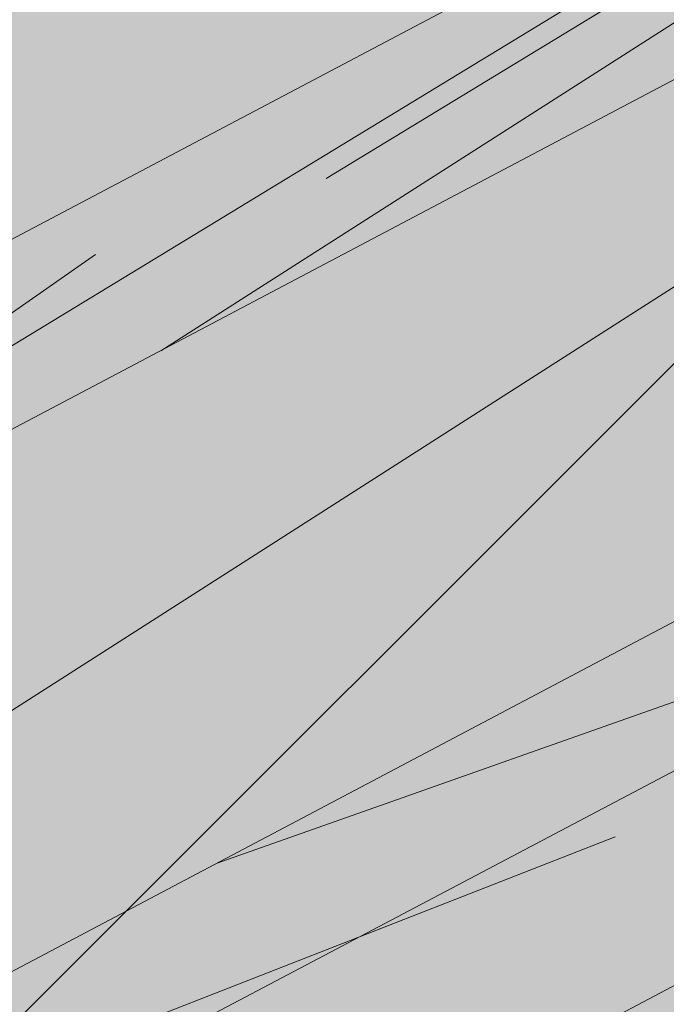
# Model space of a CAD drawing. Units: millimetres. Extents: x 2820 to 2935, y 2335 to 2506.
# Drawn here: x 2841 to 2841, y 2395 to 2396 of the extents above; entities that cross this region are included whole.
import ezdxf

# ---------------------------------------------------------------- set-up
doc = ezdxf.new("R2010")
doc.units = ezdxf.units.MM
for name, color, linetype, lineweight in [('P-0.05', 7, 'Continuous', 5), ('P-0.10', 7, 'Continuous', 9), ('P-0.15', 7, 'Continuous', 15), ('P-0.20', 7, 'Continuous', 20), ('P-0.50', 7, 'Continuous', 50)]:
    doc.layers.add(name, color=color, linetype=linetype, lineweight=lineweight)

# ---------------------------------------------------------------- blocks, each defined once
blk = doc.blocks.new('rykwyk')
at = {"layer": 'P-0.05'}
h = blk.add_hatch(dxfattribs=at)
h.set_pattern_fill('WOOD8', color=256, scale=0.3, angle=25, pattern_type=2)
h.set_pattern_definition([(14.69520000000004, (-2625.402239164991, -2590.712504935179), (1.758139106727739, 0.488822050146316), [0.0335409, -3.3205608]), (25.00000000000001, (-2625.369795298448, -2590.703996379264), (0.1451068575887851, 0.3986778146332048), [0.033, -0.267]), (43.43489999999999, (-2625.339887141477, -2590.690049976627), (0.4169995143104487, 0.525462914103983), [0.02846039999999999, -0.9202226999999998]), (197.875, (-2625.319220395582, -2590.670482513476), (2.030031716745301, 0.6156065288432033), [0.02418689999999999, -2.394490499999999]), (199.8056, (-2625.342239637256, -2590.677906428397), (2.845708416373465, 0.9959638324306876), [0.0331362, -3.2804721]), (219.0362, (-2625.373415649014, -2590.689133907673), (-0.688891924559585, -0.6522483127126055), [0.0371079, -1.1998236]), (34.46230000000001, (-2625.380487778103, -2590.702362096898), (1.232676648316699, 0.905819320878777), [0.0182484, -1.8065805]), (18.65980000000002, (-2625.365442092721, -2590.692036044825), (-2.301924205172595, -0.7423909870188132), [0.0271662, -2.6894493]), (210.7106, (-2625.339703927686, -2590.683344275119), (-2.320245223049091, -1.412961927166219), [0.03014969999999999, -2.984813099999999]), (193.6901, (-2625.365625306511, -2590.698741746332), (1.214354727284497, 0.2352503171469181), [0.015297, -1.5144087]), (19.80560000000002, (-2625.425441620456, -2590.726634551607), (-2.845708416373465, -0.9959638324306885), [0.0331362, -3.2804721]), (13.69010000000004, (-2625.394265608699, -2590.715407072331), (-1.214354727284497, -0.2352503171469174), [0.030594, -1.4991117]), (25.00000000000001, (-2625.364540665517, -2590.708166371201), (0.1451068575887851, 0.3986778146332048), [0.036, -0.264]), (45.55600000000001, (-2625.331913585184, -2590.692952113778), (1.105891732623108, 1.177711210151945), [0.025632, -2.5375692]), (28.8141, (-2625.313965762651, -2590.674652505413), (3.679706271545081, 2.046890616988404), [0.0450999, -4.4648889]), (19.80560000000002, (-2625.274449767019, -2590.652915760274), (-2.845708416373465, -0.9959638324306885), [0.0331362, -3.2804721]), (25.00000000000001, (-2625.243273755262, -2590.641688280997), (0.1451068575887851, 0.3986778146332048), [0.033, -0.267]), (30.1944, (-2625.485257934401, -2590.754527356882), (2.592138670206576, 1.539745907917433), [0.0331362, -3.2804721]), (19.80560000000002, (-2625.456617632214, -2590.737862030884), (-2.845708416373465, -0.9959638324306885), [0.0331362, -3.2804721]), (25.00000000000001, (-2625.487793643971, -2590.74908951016), (0.1451068575887851, 0.3986778146332048), [0.018, -0.282]), (30.1944, (-2625.471480103804, -2590.741482381449), (2.592138670206576, 1.539745907917433), [0.0331362, -3.2804721]), (25.00000000000001, (-2625.442839801617, -2590.72481705545), (0.1451068575887851, 0.3986778146332048), [0.03, -0.27]), (35.30480000000001, (-2625.415650568006, -2590.712138507598), (-1.504569449098562, -1.032603935763325), [0.0335409, -3.3205608]), (30.1944, (-2625.388278120604, -2590.692754258238), (2.592138670206576, 1.539745907917433), [0.0331362, -3.2804721]), (19.80560000000002, (-2625.359637818417, -2590.67608893224), (-2.845708416373465, -0.9959638324306885), [0.0331362, -3.2804721]), (19.80560000000002, (-2625.32846180666, -2590.664861452963), (-2.845708416373465, -0.9959638324306885), [0.0331362, -3.2804721]), (16.8699, (-2625.297285794903, -2590.653633973687), (-1.758139352736438, -0.4888206818295953), [0.04242629999999999, -2.0788938]), (25.00000000000001, (-2625.256685158276, -2590.641321853416), (0.1451068575887851, 0.3986778146332048), [0.045, -0.255]), (12.47120000000009, (-2625.191489564608, -2590.809528674224), (1.486247195865819, 0.3620352050523265), [0.0276585, -2.7382047]), (19.28940000000007, (-2625.164483544787, -2590.803555827879), (-2.573816513454701, -0.8691765400488505), [0.0301497, -2.9848131]), (33.13010000000001, (-2625.191489564608, -2590.809528674224), (1.504568559038487, 1.032605003753953), [0.0212133, -2.1001071]), (34.46230000000001, (-2625.173724955865, -2590.797934767366), (1.232676648316699, 0.905819320878777), [0.0364965, -1.7883321]), (25.00000000000001, (-2625.415525921213, -2590.904068141743), (0.1451068575887851, 0.3986778146332048), [0.036, -0.264]), (15.53769999999999, (-2625.38289884088, -2590.888853884321), (-1.486247133516899, -0.3620356605299802), [0.0182484, -1.8065805]), (226.8014, (-2625.365317445928, -2590.883965678971), (0.6888916153875293, 0.652248781957238), [0.01615559999999999, -1.599393899999999]), (217.9946, (-2625.376376353163, -2590.895742799619), (2.193460583827601, 1.684853417623471), [0.0400251, -3.9624741]), (17.875, (-2625.161581407635, -2590.795582271586), (-2.030031716745301, -0.6156065288432031), [0.0241869, -2.3944905]), (32.125, (-2625.161581407635, -2590.795582271586), (1.776461195362673, 1.159390266785467), [0.0241869, -2.3944905]), (25.00000000000001, (-2625.412990211643, -2590.909505988465), (0.1451068575887851, 0.3986778146332048), [0.024, -0.276]), (219.0362, (-2625.391238824754, -2590.899363150183), (-0.688891924559585, -0.6522483127126055), [0.0247386, -1.2121932]), (21.63350000000004, (-2625.356977462054, -2590.873456413107), (-4.477064061940759, -1.756672253427777), [0.0510882, -5.057727899999999]), (22.70940000000001, (-2625.30948791013, -2590.85462180512), (-6.652201041866007, -2.770960319492189), [0.07505999999999999, -7.4309376]), (28.1798, (-2625.240246971317, -2590.82564435885), (4.49538550774779, 2.427243099200732), [0.05408339999999998, -5.354243699999998]), (34.46230000000001, (-2625.192574205602, -2590.800104049355), (1.232676648316699, 0.905819320878777), [0.0547449, -1.770084]), (35.30480000000001, (-2625.404115228146, -2590.928538451993), (-1.504569449098562, -1.032603935763325), [0.0335409, -3.3205608]), (40.94540000000001, (-2625.376742780745, -2590.909154202634), (-0.960783914393131, -0.779034236158022), [0.0436806, -2.1403524]), (25.00000000000001, (-2625.34374927283, -2590.880528542196), (0.1451068575887851, 0.3986778146332048), [0.039, -0.261]), (16.8699, (-2625.308403269135, -2590.864046429988), (-1.758139352736438, -0.4888206818295953), [0.04242629999999999, -2.0788938]), (28.5763, (-2625.267802632509, -2590.851734309717), (3.951600917958678, 2.173672073017848), [0.04809359999999999, -4.761272099999999]), (16.25380000000001, (-2625.225567713517, -2590.828729709793), (2.030032182985499, 0.6156047882563194), [0.0394587, -3.9064251]), (10.96380000000005, (-2625.187686000252, -2590.817685444307), (-0.9424623890072364, -0.1084646968677944), [0.0371079, -1.1998236]), (25.00000000000001, (-2625.151255355563, -2590.810627956967), (0.1451068575887851, 0.3986778146332048), [0.021, -0.279]), (199.8056, (-2625.356977462054, -2590.873456413107), (2.845708416373465, 0.9959638324306876), [0.0662721, -3.2473362]), (20.23640000000004, (-2625.42440090471, -2590.885035678215), (-3.117600359504603, -1.122750349817405), [0.0722496, -3.5402289]), (25.00000000000001, (-2625.356611034473, -2590.860045010092), (0.1451068575887851, 0.3986778146332048), [0.069, -0.231]), (29.08560000000001, (-2625.294075797167, -2590.830884350032), (3.407815421798043, 1.920102524209381), [0.08421389999999997, -4.126486499999998]), (25.00000000000001, (-2625.220481652626, -2590.789946569324), (0.1451068575887851, 0.3986778146332048), [0.075, -0.225]), (32.125, (-2625.39777595422, -2590.942133068799), (1.776461195362673, 1.159390266785467), [0.07256039999999998, -2.346117]), (31.3402, (-2625.336325357909, -2590.90354778387), (2.048352847749854, 1.286176517854883), [0.05433239999999998, -2.662283099999999]), (22.51040000000007, (-2625.28992044698, -2590.875288551014), (-6.108418996556773, -2.517383267981887), [0.0690651, -6.8374536]), (18.48020000000005, (-2625.226117354889, -2590.848846814315), (-7.449557057400433, -2.480745535812872), [0.1056834, -10.4626656]), (28.0128, (-2625.480186515259, -2590.765403050327), (4.767276054217072, 2.554032067078993), [0.0570789, -5.6508105]), (16.8699, (-2625.429794826184, -2590.738594886046), (-1.758139352736438, -0.4888206818295953), [0.0636396, -2.0576808]), (22.61410000000007, (-2625.368893871245, -2590.72012670564), (-6.380307167069797, -2.644178420872074), [0.0720624, -7.134184800000001]), (35.6197, (-2625.302371855793, -2590.692417114156), (-2.7372432815824, -1.938426931432986), [0.0488364, -4.8348096]), (25.00000000000001, (-2625.262672646371, -2590.663974667509), (0.1451068575887851, 0.3986778146332048), [0.06, -0.24]), (21.82020000000002, (-2625.495400772682, -2590.732775969993), (-4.748954193386319, -1.883463298024395), [0.0540834, -5.3542437]), (31.009, (-2625.445192297397, -2590.71267350722), (-2.592137901394393, -1.53974690418014), [0.057315, -5.6741769]), (31.7098, (-2625.396068463107, -2590.683146419579), (-2.320246593527082, -1.412960105668406), [0.0513516, -5.083821]), (19.28940000000007, (-2625.352382475538, -2590.656155041508), (-2.573816513454701, -0.8691765400488505), [0.0602994, -2.9546634]), (12.90520000000005, (-2625.295468298745, -2590.636235792526), (-2.700602455541393, -0.5972826263991021), [0.04295339999999998, -4.252392899999998]), (34.46230000000001, (-2625.253599807334, -2590.626642595616), (1.232676648316699, 0.905819320878777), [0.0364965, -1.7883321]), (28.8141, (-2625.471311531763, -2590.784435513855), (3.679706271545081, 2.046890616988404), [0.0450999, -4.4648889]), (12.1957, (-2625.431795536132, -2590.762698768715), (-3.914957156243433, -0.8325319308201742), [0.067683, -6.7006254]), (25.00000000000001, (-2625.365639948261, -2590.748400580246), (0.1451068575887851, 0.3986778146332048), [0.075, -0.225]), (30.4403, (-2625.297666864233, -2590.716704210615), (-2.864031144016087, -1.666530837130066), [0.063285, -6.2652219]), (31.7098, (-2625.24310518322, -2590.684641413403), (-2.320246593527082, -1.412960105668406), [0.0513516, -5.083821]), (25.00000000000001, (-2625.504275756179, -2590.713743506466), (0.1451068575887851, 0.3986778146332048), [0.051, -0.249]), (33.13010000000001, (-2625.45805405904, -2590.692189975117), (1.504568559038487, 1.032605003753953), [0.0848529, -2.0364675]), (22.61410000000007, (-2625.38699562407, -2590.645814347686), (-6.380307167069797, -2.644178420872074), [0.0720624, -7.134184800000001]), (19.47250000000011, (-2625.320473608618, -2590.618104756202), (5.963308629220746, 2.118714569896384), [0.0934344, -9.2500125]), (31.84279999999999, (-2625.388900970724, -2590.961165532327), (-4.368597570300258, -2.699139901225896), [0.07553819999999999, -7.478268899999999]), (25.00000000000001, (-2625.324731451051, -2590.921312392612), (0.1451068575887851, 0.3986778146332048), [0.084, -0.216]), (21.34780000000005, (-2625.24860159694, -2590.885812458626), (-8.682232022304358, -3.386568734858569), [0.1412868, -13.9874073]), (25.00000000000001, (-2625.433275888206, -2590.866003214688), (0.1451068575887851, 0.3986778146332048), [0.072, -0.228]), (29.7636, (-2625.36802172754, -2590.835574699842), (2.864031549531371, 1.666530417630374), [0.0722496, -3.5402289]), (23.15240000000004, (-2625.305303276444, -2590.799708338275), (-8.283554970459324, -3.531673617395606), [0.0930483, -9.2117892]), (22.27370000000008, (-2625.219748797464, -2590.763123763294), (-5.564631776048771, -2.263818354481011), [0.0630714, -6.2440674]), (19.80560000000002, (-2625.45356156477, -2590.82250044091), (-2.845708416373465, -0.9959638324306885), [0.0662721, -3.2473362]), (25.00000000000001, (-2625.391209541255, -2590.800045482357), (0.1451068575887851, 0.3986778146332048), [0.096, -0.204]), (26.9092, (-2625.3042039937, -2590.75947412923), (7.758088931973634, 3.948677681436715), [0.09005010000000001, -8.9149485]), (28.5763, (-2625.223904147651, -2590.718719562312), (3.951600917958678, 2.173672073017848), [0.04809359999999999, -4.761272099999999])])
h.paths.add_polyline_path([(2.086845752096451, 1.103210891043091), (2.1363432267799, 1.152708365726085), (0.04949747468344867, 0.04949747468299392), (9.094947017729282e-13, 9.094947017729282e-13)])
h = blk.add_hatch(dxfattribs=at)
h.set_pattern_fill('WOOD8', color=256, scale=0.65, angle=10, pattern_type=2)
h.set_pattern_definition([(359.6952000000001, (0.1115278493096613, 0.5278863881824967), (3.953621588888924, 0.03710624219298597), [0.07267195, -7.1945484]), (10, (0.1841990299597043, 0.5274997320965235), (0.5272537239744305, 0.7529963549414399), [0.0715, -0.5784999999999999]), (28.4349, (0.2546127843000771, 0.5399155767997089), (1.167379221856556, 0.8658666973408968), [0.0616642, -1.99381585]), (182.875, (0.3088378983867862, 0.5692777463769624), (4.593746640912642, 0.1499753116029281), [0.05240494999999999, -5.188062749999999]), (184.8056, (0.2564991820753163, 0.5666492915328615), (6.514121599980916, 0.4885912477954129), [0.0717951, -7.107689550000001]), (204.0362, (0.1849567145801084, 0.5606346972242552), (-1.807504371660196, -0.9787378040033199), [0.08040045000000001, -2.5996178]), (19.4623, (0.1627378524662961, 0.5369160934211771), (3.087754587098579, 1.204480513060351), [0.0395382, -3.91425775]), (3.659799999999995, (0.2000166416789372, 0.5500896227447666), (-5.233871426959657, -0.262844406249867), [0.0588601, -5.82714015]), (195.7106, (0.2587566083849864, 0.5538467907437027), (-5.648253522215059, -1.655967655289508), [0.06532435, -6.46709505]), (178.6901, (0.1958728175940279, 0.5361584088007729), (2.673371687576079, -0.1886381769059738), [0.03314349999999999, -3.281218849999999]), (4.805599999999988, (0.05504530891328216, 0.5113267193944019), (-6.514121599980915, -0.488591247795415), [0.0717951, -7.107689550000001]), (358.6900999999999, (0.1265877764084901, 0.5173413137030081), (-2.673371687576079, 0.1886381769059755), [0.06628699999999998, -3.24807535]), (10, (0.1928577066639537, 0.5158259444621996), (0.5272537239744305, 0.7529963549414399), [0.07799999999999999, -0.572]), (30.556, (0.269672711398906, 0.5293705023202203), (2.974884198949619, 1.844604301738534), [0.055536, -5.4980666]), (13.8141, (0.3174965750910356, 0.5576039587426388), (8.84887812414991, 2.220327302004088), [0.09771645, -9.673925950000001]), (4.805599999999988, (0.4123866178548908, 0.5809359064597439), (-6.514121599980915, -0.488591247795415), [0.0717951, -7.107689550000001]), (10, (0.4839290853500987, 0.58695050076835), (0.5272537239744305, 0.7529963549414399), [0.0715, -0.5784999999999999]), (15.1944, (-0.0857821997674636, 0.4864950299880308), (6.288380047002816, 1.768835213132377), [0.0717951, -7.107689550000001]), (4.805599999999988, (-0.01649715858192577, 0.5053121250857957), (-6.514121599980915, -0.488591247795415), [0.0717951, -7.107689550000001]), (10, (-0.08803962607713368, 0.4992975307771895), (0.5272537239744305, 0.7529963549414399), [0.03899999999999999, -0.6109999999999999]), (15.1944, (-0.04963212370965757, 0.5060698097061997), (6.288380047002816, 1.768835213132377), [0.0717951, -7.107689550000001]), (10, (0.01965291747588027, 0.5248869048039647), (0.5272537239744305, 0.7529963549414399), [0.06499999999999999, -0.585]), (20.3048, (0.0836654214216738, 0.5361740363523152), (-3.727880114731902, -1.317349760513405), [0.07267195, -7.1945484]), (15.1944, (0.1518217494523766, 0.5613923818446593), (6.288380047002816, 1.768835213132377), [0.0717951, -7.107689550000001]), (4.805599999999988, (0.2211067906379144, 0.5802094769424242), (-6.514121599980915, -0.488591247795415), [0.0717951, -7.107689550000001]), (4.805599999999988, (0.2926492581331223, 0.5862240712510305), (-6.514121599980915, -0.488591247795415), [0.0717951, -7.107689550000001]), (1.86989999999998, (0.3641917256283302, 0.5922386655596366), (-3.953621336428335, -0.03710324057056258), [0.09192365, -4.504269900000001]), (10, (0.4560666574621113, 0.5952381489381685), (0.5272537239744305, 0.7529963549414399), [0.09749999999999999, -0.5524999999999999]), (357.4712, (0.4981844451738968, 0.2066482726440672), (3.313496673070222, -0.07576817177451112), [0.05992675, -5.932776850000001]), (4.289400000000044, (0.5580531250347811, 0.2040041902484239), (-5.873996449958296, -0.3757158932720142), [0.06532435, -6.46709505]), (18.1301, (0.4981844451738968, 0.2066482726440672), (3.72787885088122, 1.317352494769235), [0.04596215, -4.550232050000001]), (19.4623, (0.5418644847811172, 0.2209505151224919), (3.087754587098579, 1.204480513060351), [0.07907575, -3.87471955]), (10, (-0.02370297625153599, 0.1344262582861664), (0.5272537239744305, 0.7529963549414399), [0.07799999999999999, -0.572]), (0.5376999999999653, (0.05311202848341624, 0.147970816144187), (-3.31349679800425, 0.07576718356929124), [0.0395382, -3.91425775]), (211.8014, (0.09264824400572738, 0.1483418446786179), (1.80750398775324, 0.9787389594327586), [0.03500379999999999, -3.465353449999999]), (202.9946, (0.06289941834250073, 0.1298957781152839), (5.53538348903194, 2.296090454271541), [0.08672105, -8.585360549999999]), (2.87499999999997, (0.5685981995142696, 0.2190641173472527), (-4.593746640912642, -0.1499753116029275), [0.05240494999999999, -5.188062749999999]), (17.125, (0.5685981995142696, 0.2190641173472527), (4.368004397795408, 1.430223190913412), [0.05240494999999999, -5.188062749999999]), (10, (-0.0214455499418659, 0.1216237574970077), (0.5272537239744305, 0.7529963549414399), [0.052, -0.598]), (204.0362, (0.02976445321476892, 0.1306534627356881), (-1.807504371660196, -0.9787378040033199), [0.0536003, -2.6264186]), (6.633500000000011, (0.1159958192743747, 0.1656591980871168), (-10.3548727502339, -1.165808913830134), [0.1106911, -10.95841045]), (7.709399999999986, (0.2259457891370587, 0.1784460713247333), (-15.4758718658123, -2.068789265256911), [0.16263, -16.1003648]), (13.1798, (0.3871057621563776, 0.2002626498010301), (10.76925568815634, 2.558931725386645), [0.1171807, -11.60086135]), (19.4623, (0.5011995561039709, 0.2269807369826403), (3.087754587098579, 1.204480513060351), [0.11861395, -3.835182000000001]), (20.3048, (-0.01354455785802057, 0.07681500473495223), (-3.727880114731902, -1.317349760513405), [0.07267195, -7.1945484]), (25.9454, (0.05461177017268222, 0.1020333502272965), (-2.447628935916713, -1.09161024482319), [0.09464130000000001, -4.637430200000001]), (10, (0.139714423077453, 0.1434403359733045), (0.5272537239744305, 0.7529963549414399), [0.08449999999999999, -0.5654999999999999]), (1.86989999999998, (0.2229306782069845, 0.1581136069861601), (-3.953621336428335, -0.03710324057056258), [0.09192365, -4.504269900000001]), (13.5763, (0.3148056100407656, 0.1611130903646921), (9.489005742988143, 2.333188903497676), [0.1042028, -10.31608955]), (1.25379999999998, (0.4160969031992002, 0.1855737512366322), (4.593746640601537, 0.1499714073786487), [0.08549385000000001, -8.46392105]), (355.9638, (0.5015705846384019, 0.1874445214603291), (-2.033246564090823, 0.301509787849131), [0.08040045000000001, -2.5996178]), (10, (0.5817717288378592, 0.1817853281346116), (0.5272537239744305, 0.7529963549414399), [0.0455, -0.6044999999999999]), (184.8056, (0.1159958192743747, 0.1656591980871168), (6.514121599980916, 0.4885912477954129), [0.14358955, -7.035895099999999]), (5.236400000000012, (-0.03160396833538132, 0.1792350110482219), (-7.154246399563992, -0.6014649578284971), [0.1565408, -7.67049595]), (10, (0.1242834674441932, 0.1935216259751043), (0.5272537239744305, 0.7529963549414399), [0.1495, -0.5005]), (14.0856, (0.2715122265195183, 0.2194820285363104), (8.208754729404053, 2.10744968178606), [0.18246345, -8.940720749999999]), (10, (0.4484898112580701, 0.2638884976608504), (0.5272537239744305, 0.7529963549414399), [0.1625, -0.4875]), (17.125, (-0.00790099208384533, 0.04480875276205547), (4.368004397795408, 1.430223190913412), [0.1572142, -5.083253499999999]), (16.3402, (0.142342877921554, 0.09110161966183467), (5.008128439554132, 1.54309650662901), [0.1177202, -5.768280050000001]), (7.51039999999996, (0.2553079587143123, 0.1242209572380242), (-14.195623866981, -1.843032406446306), [0.14964105, -14.8144828]), (3.480200000000018, (0.4036654309444724, 0.143780109404651), (-16.98186478490343, -1.014279364496324), [0.2289807, -22.6691088]), (13.0128, (-0.08126734714812339, 0.4608900284097133), (11.40937893892402, 2.671811347117202), [0.12367095, -12.24342275]), (1.86989999999998, (0.03922769719404925, 0.4887368287461585), (-3.953621336428335, -0.03710324057056258), [0.1378858, -4.4583084]), (7.614100000000041, (0.1770400949447208, 0.4932360538139565), (-14.83574561365165, -1.95592630478875), [0.1561352, -15.4574004]), (20.6197, (0.3317988175694603, 0.5139239191354182), (-6.815630869474215, -2.521839543368043), [0.1058122, -10.4754208]), (10, (0.4308326844182248, 0.5511870807965171), (0.5272537239744305, 0.7529963549414399), [0.13, -0.5199999999999999]), (6.820199999999995, (-0.09481190500614396, 0.5377050331446657), (-10.99499629699453, -1.278693114533225), [0.1171807, -11.60086135]), (16.009, (0.02153931525111942, 0.551620619537117), (-6.288378996681288, -1.768837729280458), [0.1241825, -12.29404995]), (16.7098, (0.140905646438457, 0.5858686702681417), (-5.648255368955541, -1.655963074658075), [0.1112618, -11.0149455]), (4.289400000000044, (0.2474694768366359, 0.6178592946894962), (-5.873996449958296, -0.3757158932720142), [0.1306487, -6.401770699999999]), (357.9051999999999, (0.3777519110378931, 0.6276310569970385), (-5.986867850964103, 0.2644127076761917), [0.0930657, -9.21351795]), (19.4623, (0.4707555560265091, 0.624229289980991), (3.087754587098579, 1.204480513060351), [0.07907575, -3.87471955]), (13.8141, (-0.07336635506427808, 0.416081275647658), (8.84887812414991, 2.220327302004088), [0.09771645, -9.673925950000001]), (357.1956999999999, (0.02152368769957717, 0.439413223364763), (-8.660238914996446, 0.4530529891478403), [0.1466465, -14.5180217]), (10, (0.1679947621544982, 0.4322386607982373), (0.5272537239744305, 0.7529963549414399), [0.1625, -0.4875]), (15.4403, (0.328026022018982, 0.4604564896691134), (-6.928505066602758, -1.881705301781388), [0.1371175, -13.57464745]), (16.7098, (0.4601948539954782, 0.4969619667098081), (-5.648255368955541, -1.655963074658075), [0.1112618, -11.0149455]), (10, (-0.1027128970899893, 0.5825137859067211), (0.5272537239744305, 0.7529963549414399), [0.1105, -0.5394999999999999]), (18.1301, (0.006108359617859715, 0.6017019095389169), (3.72787885088122, 1.317352494769235), [0.18384795, -4.41234625]), (7.614100000000041, (0.1808285180467414, 0.6589108794526155), (-14.83574561365165, -1.95592630478875), [0.1561352, -15.4574004]), (4.472500000000003, (0.3355872406714808, 0.6795987447740773), (13.66836790999801, 1.090057099151187), [0.2024412, -20.04169375]), (16.8428, (0, 0), (-10.65638173090853, -3.199067490188079), [0.1636661, -16.20291595]), (10, (0.1566451203999787, 0.04742158005461423), (0.5272537239744305, 0.7529963549414399), [0.182, -0.4679999999999999]), (6.34780000000002, (0.3358801314482005, 0.07902554838999556), (-20.0696180236671, -2.218768937951899), [0.3061214, -30.30604915]), (10, (-0.03950496041922665, 0.2240437638102773), (0.5272537239744305, 0.7529963549414399), [0.156, -0.494]), (14.7636, (0.1141250490506778, 0.2511328795263184), (6.928505680036307, 1.881704196433279), [0.1565408, -7.670495949999999]), (8.15240000000001, (0.2654976322109122, 0.2910244960315183), (-19.31662215755986, -2.746018100708203), [0.20160465, -19.9588766]), (7.27370000000005, (0.4650651075977073, 0.3196133534368254), (-12.91537184397774, -1.617303852658741), [0.1366547, -13.5288127]), (4.805599999999988, (-0.05756437089658741, 0.326463770123547), (-6.514121599980915, -0.488591247795415), [0.14358955, -7.035895099999999]), (10, (0.08552056409382844, 0.3384929587407593), (0.5272537239744305, 0.7529963549414399), [0.208, -0.442]), (11.9092, (0.2903605767203677, 0.3746117796954808), (18.45075147276355, 3.91340859649374), [0.19510855, -19.31572175]), (13.5763, (0.4812693754029133, 0.4148744247351115), (9.489005742988143, 2.333188903497676), [0.1042028, -10.31608955])])
h.paths.add_polyline_path([(2.148822542748803, 0.9859749179822757), (2.086845752096451, 1.103210891043091), (0, 4.547473508864641e-13), (0.02407352674390495, -0.0455377457119539, 0.6393264811671269), (0.08524169890415578, -0.04228186594991712, -1.064925784449773), (0.1572144871915953, -0.06688857006975013)])
at = {"layer": 'P-0.10'}
h = blk.add_hatch(color=43, dxfattribs=at)
h.dxf.hatch_style = 1
h.paths.add_polyline_path([(2.086845752096451, 1.103210891043091), (2.1363432267799, 1.152708365726085), (0.04949747468344867, 0.04949747468299392), (9.094947017729282e-13, 9.094947017729282e-13)])
h = blk.add_hatch(color=43, dxfattribs=at)
h.dxf.hatch_style = 1
h.paths.add_polyline_path([(2.148822542748803, 0.9859749179822757), (2.086845752096451, 1.103210891043091), (0, 4.547473508864641e-13), (0.02407352674390495, -0.0455377457119539, 0.6393264811669321), (0.08524169890415578, -0.04228186594991712, -1.064925784450151), (0.1572144871915953, -0.06688857006975013)])
at = {"layer": 'P-0.20'}
for p, q in [((0.04949747468344867, 0.04949747468299392), (2.1363432267799, 1.152708365726085)), ((0, 4.547473508864641e-13), (2.086845752096451, 1.103210891043091))]:
    blk.add_line(p, q, dxfattribs=at)
blk = doc.blocks.new('adeh')
at = {"layer": 'P-0.10'}
h = blk.add_hatch(color=43, dxfattribs=at)
h.dxf.hatch_style = 1
h.paths.add_polyline_path([(0.9297201713315714, 0.8413135452384127), (0.9063520923414261, 0.8855168582849684), (0.04420331304709191, 0.02336807898927862), (0.06757139203728002, -0.02083523405735832)])
h = blk.add_hatch(dxfattribs=at)
h.set_pattern_fill('WOOD8', color=256, scale=0.3, angle=35, pattern_type=2)
h.set_pattern_definition([(24.69520000000008, (-0.05631501667821537, 0.2425667308114044), (1.646545964968115, 0.7866933967956508), [0.0335409, -3.3205608]), (35, (-0.02584154059857235, 0.2565798409452549), (0.07367268238138372, 0.4178185441920114), [0.03299999999999998, -0.2669999999999998]), (53.43489999999998, (0.001190476862964251, 0.2755078633448395), (0.3194186772295437, 0.5898911574779948), [0.0284604, -0.9202227]), (207.875, (0.01814539413160765, 0.2983667955249186), (1.892292021617968, 0.9587653906286118), [0.02418689999999999, -2.394490499999999]), (209.8056, (-0.003234984240381156, 0.2870584171853605), (2.629528406732921, 1.474984984572191), [0.0331362, -3.2804721]), (229.0362, (-0.03198773101097108, 0.270587850918643), (-0.5651643774049064, -0.7619640225577414), [0.0371079, -1.1998236]), (44.4623, (-0.03665536761527965, 0.2563325652838295), (1.056655645853292, 1.106109943662447), [0.0182484, -1.8065805]), (28.65979999999999, (-0.02363136012713096, 0.2691143972710153), (-2.138037962088265, -1.130837343138131), [0.0271662, -2.6894493]), (220.7106, (0.000206474377725252, 0.2821435049196266), (-2.039637220783117, -1.794402215307238), [0.0301497, -2.9848131]), (203.6901, (-0.02264735764189152, 0.2624787556962282), (1.155055161468668, 0.4425468216590407), [0.015297, -1.5144087]), (29.80560000000006, (-0.07671139256496495, 0.2246227108970592), (-2.62952840673292, -1.474984984572192), [0.0331362, -3.2804721]), (23.69010000000001, (-0.04795864579437525, 0.2410932771637767), (-1.155055161468669, -0.4425468216590399), [0.030594, -1.4991117]), (35, (-0.0199426258475992, 0.2533856579885742), (0.07367268238138372, 0.4178185441920114), [0.03599999999999998, -0.2639999999999998]), (55.556, (0.009546847746804366, 0.2740344096972118), (0.8845833468185405, 1.351855214633952), [0.025632, -2.5375692]), (38.8141, (0.02404430888258102, 0.2951726125682378), (3.268364439501666, 2.6547680375815), [0.0450999, -4.4648889]), (29.80560000000006, (0.05918542156653239, 0.3234410083369019), (-2.62952840673292, -1.474984984572192), [0.0331362, -3.2804721]), (35, (0.08793816833712254, 0.3399115746036194), (0.07367268238138372, 0.4178185441920114), [0.03299999999999998, -0.2669999999999998]), (40.1944, (-0.1307754274880384, 0.1867666660978901), (2.285384188322216, 1.966473864127262), [0.0331362, -3.2804721]), (29.80560000000006, (-0.1054641393355549, 0.2081521446303416), (-2.62952840673292, -1.474984984572192), [0.0331362, -3.2804721]), (35, (-0.1342168861061448, 0.1916815783636241), (0.07367268238138372, 0.4178185441920114), [0.01799999999999999, -0.2819999999999998]), (40.1944, (-0.119472149308943, 0.2020059542179429), (2.285384188322216, 1.966473864127262), [0.0331362, -3.2804721]), (35, (-0.09416086115645927, 0.2233914327503944), (0.07367268238138372, 0.4178185441920114), [0.02999999999999999, -0.2699999999999999]), (45.3048, (-0.06958629982778963, 0.2405987258409258), (-1.302401866720569, -1.278182104739945), [0.0335409, -3.3205608]), (40.1944, (-0.04599574098435921, 0.2644416605062443), (2.285384188322216, 1.966473864127262), [0.0331362, -3.2804721]), (29.80560000000006, (-0.02068445283187548, 0.2858271390386957), (-2.62952840673292, -1.474984984572192), [0.0331362, -3.2804721]), (29.80560000000006, (0.008068293938714222, 0.3022977053054133), (-2.62952840673292, -1.474984984572192), [0.0331362, -3.2804721]), (26.86989999999997, (0.03682104070930436, 0.3187682715721308), (-1.646546444845093, -0.7866920919856981), [0.04242629999999999, -2.0788938]), (35, (0.07466688518754805, 0.3379435696331408), (0.07367268238138372, 0.4178185441920114), [0.04499999999999998, -0.2549999999999998]), (22.47120000000005, (0.1680808191992684, 0.1836132844249097), (1.400801007772702, 0.6146191939235802), [0.02765849999999999, -2.738204699999999]), (29.28940000000004, (0.1936393830131775, 0.1941849359406541), (-2.383783535030709, -1.302910342586895), [0.0301497, -2.9848131]), (43.13010000000001, (0.1680808191992684, 0.1836132844249097), (1.30240080472788, 1.278183001948086), [0.0212133, -2.1001071]), (44.4623, (0.1835622828202841, 0.1981158457211487), (1.056655645853292, 1.106109943662447), [0.0364965, -1.7883321]), (35, (-0.03613531549011584, 0.05160657879020648), (0.07367268238138372, 0.4178185441920114), [0.03599999999999998, -0.2639999999999998]), (25.53770000000004, (-0.006645841895712268, 0.07225533049884414), (-1.400800867278138, -0.6146196316547287), [0.0182484, -1.8065805]), (236.8014, (0.009819624210542832, 0.080122250220296), (0.5651639914463936, 0.7619644309863295), [0.01615559999999999, -1.599393899999999]), (227.9946, (0.0009738021643139749, 0.06660369140929635), (1.867565263273891, 2.040147141530613), [0.0400251, -3.9624741]), (27.87500000000004, (0.1951128366608053, 0.2025413068244943), (-1.892292021617968, -0.9587653906286115), [0.02418689999999999, -2.394490499999999]), (42.125, (0.1951128366608053, 0.2025413068244943), (1.548146751086422, 1.450255772767965), [0.02418689999999999, -2.394490499999999]), (35, (-0.03269385687200965, 0.04669166652447253), (0.07367268238138372, 0.4178185441920114), [0.02399999999999999, -0.2759999999999999]), (229.0362, (-0.01303420780907372, 0.06045750099689763), (-0.5651643774049064, -0.7619640225577414), [0.0247386, -1.2121932]), (31.63350000000008, (0.0162079901239045, 0.0919200797222425), (-4.104004463365794, -2.507418470331219), [0.0510882, -5.057727899999999]), (32.70940000000006, (0.05970547369169599, 0.1187150218432789), (-6.069966950758339, -3.884005794319179), [0.07505999999999995, -7.430937599999997]), (38.17979999999999, (0.1228626063224236, 0.1592757984367403), (4.005604159877906, 3.170983323868993), [0.05408339999999998, -5.354243699999997]), (44.4623, (0.1653760874049761, 0.1927063821325638), (1.056655645853292, 1.106109943662447), [0.0547449, -1.770084]), (45.3048, (-0.02064875170863756, 0.0294894735944037), (-1.302401866720569, -1.278182104739945), [0.0335409, -3.3205608]), (50.9454, (0.002941807134792862, 0.05333240825972218), (-0.8109095724147835, -0.9340373314964306), [0.0436806, -2.1403524]), (35, (0.03046327575871799, 0.08725244311793401), (0.07367268238138372, 0.4178185441920114), [0.03899999999999998, -0.2609999999999998]), (26.86989999999997, (0.06241020548598875, 0.1096219241356248), (-1.646546444845093, -0.7866920919856981), [0.04242629999999999, -2.0788938]), (38.57629999999999, (0.1002560499642324, 0.1287972221966348), (3.514113026490816, 2.826837408284588), [0.04809359999999998, -4.761272099999998]), (26.25379999999997, (0.137854618781051, 0.158786347274352), (1.892292783024671, 0.9587637574469144), [0.0394587, -3.9064251]), (20.96380000000001, (0.1732430071264279, 0.1762409160263088), (-0.9093095706644455, -0.270473750774251), [0.0371079, -1.1998236]), (35, (0.207894668647991, 0.1895172993363456), (0.07367268238138372, 0.4178185441920114), [0.02099999999999999, -0.2789999999999999]), (209.8056, (0.0162079901239045, 0.0919200797222425), (2.629528406732921, 1.474984984572191), [0.0662721, -3.2473362]), (30.2364, (-0.04818042065348793, 0.06880877172027532), (-2.875273452613079, -1.64705887031909), [0.0722496, -3.5402289]), (35, (0.01423998515342562, 0.1051913628718167), (0.07367268238138372, 0.4178185441920114), [0.06899999999999996, -0.2309999999999999]), (39.0856, (0.07076147620936646, 0.1447681369800388), (3.022620743958649, 2.482692790240201), [0.08421389999999995, -4.126486499999997]), (35, (0.1361287893115353, 0.1978634698992607), (0.07367268238138372, 0.4178185441920114), [0.07499999999999996, -0.2249999999999999]), (42.125, (-0.01204510516337187, 0.01720219293006883), (1.548146751086422, 1.450255772767965), [0.07256039999999994, -2.346116999999999]), (41.3402, (0.04177165409827599, 0.06587206474594506), (1.793891556885193, 1.622329345756362), [0.0543324, -2.6622831]), (32.51040000000003, (0.08256440587177516, 0.1017601045746355), (-5.578479369481886, -3.539854386789913), [0.0690651, -6.8374536]), (28.48020000000001, (0.1408066262367689, 0.1388794225499907), (-6.905604605085479, -3.736659444362346), [0.1056834, -10.4626656]), (38.0128, (-0.123892510251826, 0.1769368415664222), (4.251347404791249, 3.343059380351177), [0.0570789, -5.6508105]), (26.86989999999997, (-0.07892157303640657, 0.2120881545712988), (-1.646546444845093, -0.7866920919856981), [0.0636396, -2.0576808]), (32.61410000000003, (-0.0221528063190406, 0.2408511016628138), (-5.824219200519037, -3.711936121739321), [0.0720624, -7.134184800000001]), (45.61969999999999, (0.03854687017882008, 0.2796911489472221), (-2.359054101399089, -2.3842951784007), [0.0488364, -4.8348096]), (35, (0.07270398037753201, 0.3145951862906733), (0.07367268238138372, 0.4178185441920114), [0.05999999999999998, -0.2399999999999999]), (31.82020000000006, (-0.1445412619604636, 0.2064263151608259), (-4.349746938942202, -2.679496499913628), [0.05408339999999998, -5.354243699999998]), (41.00899999999999, (-0.0985863222598049, 0.2349419865909154), (-2.285383258190813, -1.966474711751665), [0.05731499999999998, -5.674176899999997]), (41.7098, (-0.05533611435343855, 0.272550755728659), (-2.039638886740244, -1.794400659463075), [0.0513516, -5.083821]), (29.28940000000004, (-0.01700081871280634, 0.3067180662482963), (-2.383783535030709, -1.302910342586895), [0.0602994, -2.9546634]), (22.90520000000002, (0.03558976256263935, 0.3362177401636252), (-2.555857196394649, -1.05716325622493), [0.0429534, -4.252392899999999]), (44.4623, (0.07515633634993635, 0.3529355820917681), (1.056655645853292, 1.106109943662447), [0.0364965, -1.7883321]), (38.8141, (-0.1118474050884539, 0.1597346486363534), (3.268364439501666, 2.6547680375815), [0.0450999, -4.4648889]), (22.19569999999997, (-0.07670629240450255, 0.1880030444050175), (-3.710912507542705, -1.499709075927711), [0.067683, -6.7006254]), (35, (-0.01403861093616343, 0.2135718085398516), (0.07367268238138372, 0.4178185441920114), [0.07499999999999996, -0.2249999999999999]), (40.44030000000001, (0.0473977923855109, 0.2565900412661801), (-2.531130032602086, -2.138546277979342), [0.06328499999999997, -6.265221899999998]), (41.7098, (0.09556291255761118, 0.2976402690220299), (-2.039638886740244, -1.794400659463075), [0.0513516, -5.083821]), (35, (-0.1565863671238357, 0.2236285080908948), (0.07367268238138372, 0.4178185441920114), [0.05099999999999998, -0.2489999999999999]), (43.13010000000001, (-0.1148096128650971, 0.2528809063447981), (1.30240080472788, 1.278183001948086), [0.0848529, -2.0364675]), (32.61410000000003, (-0.05288375838103421, 0.3108911515297539), (-5.824219200519037, -3.711936121739321), [0.0720624, -7.134184800000001]), (29.47250000000007, (0.007815918116826248, 0.3497311988141622), (5.504801647602313, 3.122044211183547), [0.0934344, -9.2500125]), (41.8428, (0, 0), (-3.833528031906014, -3.416732908234688), [0.0755382, -7.4782689]), (35, (0.05627421539451505, 0.05039060112492938), (0.07367268238138372, 0.4178185441920114), [0.08399999999999996, -0.2159999999999999]), (31.34780000000001, (0.12508298711479, 0.09857102177841724), (-7.962257919664201, -4.842772914952082), [0.1412868, -13.9874073]), (35, (-0.0602255258168598, 0.08601096465034413), (0.07367268238138372, 0.4178185441920114), [0.07199999999999995, -0.2279999999999999]), (39.7636, (-0.001246578628052442, 0.1273084680676194), (2.531130504802039, 2.138545935269782), [0.0722496, -3.5402289]), (33.15240000000001, (0.05429090994264851, 0.1735208837506287), (-7.544440469636031, -4.916443784743968), [0.0930483, -9.2117892]), (32.27370000000004, (0.1321927793705779, 0.224406036198409), (-5.086984583886347, -3.195714034202602), [0.06307139999999996, -6.244067399999997]), (29.80560000000006, (-0.08775719476170996, 0.1253302627762158), (-2.62952840673292, -1.474984984572192), [0.0662721, -3.2473362]), (35, (-0.03025170122053034, 0.1582713953096508), (0.07367268238138372, 0.4178185441920114), [0.09599999999999996, -0.2039999999999999]), (36.9092, (0.04838689503121274, 0.2133347331993513), (6.954545445190271, 5.23586640004035), [0.09005010000000001, -8.9149485]), (38.57629999999999, (0.1203898497081692, 0.2674140686038123), (3.514113026490816, 2.826837408284588), [0.04809359999999998, -4.761272099999998])])
h.paths.add_polyline_path([(0.9297201713315715, 0.8413135452384128), (0.9063520923414263, 0.8855168582849684), (0.04420331304709202, 0.02336807898927878), (0.0675713920372798, -0.02083523405735832)])
at = {"layer": 'P-0.20'}
blk.add_line((0.9297201713315714, 0.8413135452384127), (0.06757139203728002, -0.02083523405735832), dxfattribs=at)
blk = doc.blocks.new('rysltul')
at = {"layer": 'P-0.10', "true_color": 0xdec38c}
h = blk.add_hatch(color=31, dxfattribs=at)
h.dxf.hatch_style = 1
h.paths.add_polyline_path([(1.926109461147007, 0.961680813032217), (1.902741382159093, 1.005884126079764), (0, 0), (0.02336807898745974, -0.04420331304800129)])
at = {"layer": 'P-0.10'}
h = blk.add_hatch(dxfattribs=at)
h.set_pattern_fill('WOOD8', color=256, scale=0.45, angle=35, pattern_type=2)
h.set_pattern_definition([(24.69520000000008, (-2625.573227609712, -2592.264740942116), (2.469818947452172, 1.180040095193476), [0.05031135, -4.9808412]), (35, (-2625.527517395593, -2592.243721276915), (0.1105090235720755, 0.626727816288017), [0.04949999999999999, -0.4004999999999999]), (53.43489999999998, (-2625.486969369401, -2592.215329243315), (0.4791280158443155, 0.8848367362169922), [0.0426906, -1.38033405]), (207.875, (-2625.461536993498, -2592.181040845045), (2.838438032426952, 1.438148085942918), [0.03628034999999999, -3.591735749999999]), (209.8056, (-2625.493607561056, -2592.198003412554), (3.944292610099381, 2.212477476858287), [0.0497043, -4.92070815]), (229.0362, (-2625.536736681212, -2592.222709261955), (-0.8477465661073595, -1.142946033836612), [0.05566185000000001, -1.7997354]), (44.4623, (-2625.543738136118, -2592.244092190407), (1.584983468779939, 1.659164915493671), [0.0273726, -2.70987075]), (28.65979999999999, (-2625.524202124886, -2592.224919442426), (-3.207056943132398, -1.696256014707196), [0.0407493, -4.03417395]), (220.7106, (-2625.488445373129, -2592.205375780953), (-3.059455831174676, -2.691603322960857), [0.04522455, -4.47721965]), (203.6901, (-2625.522726121158, -2592.234872904788), (1.732582742203002, 0.663820232488561), [0.0229455, -2.27161305]), (29.80560000000006, (-2625.603822173543, -2592.291656971987), (-3.94429261009938, -2.212477476858288), [0.0497043, -4.92070815]), (23.69010000000001, (-2625.560693053387, -2592.266951122587), (-1.732582742203003, -0.6638202324885599), [0.045891, -2.24866755]), (35, (-2625.518669023466, -2592.24851255135), (0.1105090235720755, 0.626727816288017), [0.05399999999999999, -0.3959999999999999]), (55.556, (-2625.474434813075, -2592.217539423787), (1.326875020227811, 2.027782821950929), [0.038448, -3.8063538]), (38.8141, (-2625.452688621371, -2592.18583211948), (4.9025466592525, 3.98215205637225), [0.06764985, -6.69733335]), (29.80560000000006, (-2625.399976952345, -2592.143429525827), (-3.94429261009938, -2.212477476858288), [0.0497043, -4.92070815]), (35, (-2625.356847832189, -2592.118723676427), (0.1105090235720755, 0.626727816288017), [0.04949999999999999, -0.4004999999999999]), (40.1944, (-2625.684918225927, -2592.348441039186), (3.428076282483325, 2.949710796190893), [0.0497043, -4.92070815]), (29.80560000000006, (-2625.646951293698, -2592.316362821387), (-3.94429261009938, -2.212477476858288), [0.0497043, -4.92070815]), (35, (-2625.690080413855, -2592.341068670787), (0.1105090235720755, 0.626727816288017), [0.02699999999999999, -0.4229999999999999]), (40.1944, (-2625.667963308659, -2592.325582107006), (3.428076282483325, 2.949710796190893), [0.0497043, -4.92070815]), (35, (-2625.62999637643, -2592.293503889207), (0.1105090235720755, 0.626727816288017), [0.04499999999999999, -0.4049999999999999]), (45.3048, (-2625.593134534437, -2592.267692949571), (-1.953602800080854, -1.917273157109917), [0.05031135, -4.9808412]), (40.1944, (-2625.557748696172, -2592.231928547573), (3.428076282483325, 2.949710796190893), [0.0497043, -4.92070815]), (29.80560000000006, (-2625.519781763943, -2592.199850329775), (-3.94429261009938, -2.212477476858288), [0.0497043, -4.92070815]), (29.80560000000006, (-2625.476652643787, -2592.175144480374), (-3.94429261009938, -2.212477476858288), [0.0497043, -4.92070815]), (26.86989999999997, (-2625.433523523631, -2592.150438630974), (-2.46981966726764, -1.180038137978547), [0.06363945, -3.118340700000001]), (35, (-2625.376754756914, -2592.121675683883), (0.1105090235720755, 0.626727816288017), [0.06749999999999998, -0.3824999999999999]), (22.47120000000005, (-2625.236633855896, -2592.353171111695), (2.101201511659054, 0.9219287908853706), [0.04148774999999999, -4.107307049999998]), (29.28940000000004, (-2625.198296010175, -2592.337313634422), (-3.575675302546063, -1.954365513880342), [0.04522455, -4.47721965]), (43.13010000000001, (-2625.236633855896, -2592.353171111695), (1.95360120709182, 1.917274502922129), [0.03181995, -3.150160650000001]), (44.4623, (-2625.213411660465, -2592.331417269751), (1.584983468779939, 1.659164915493671), [0.05474475, -2.68249815]), (35, (-2625.54295805793, -2592.551181170147), (0.1105090235720755, 0.626727816288017), [0.05399999999999999, -0.3959999999999999]), (25.53770000000004, (-2625.498723847539, -2592.520208042584), (-2.101201300917208, -0.9219294474820933), [0.0273726, -2.70987075]), (236.8014, (-2625.474025648379, -2592.508407663002), (0.8477459871695904, 1.142946646479494), [0.02423339999999999, -2.399090849999999]), (227.9946, (-2625.487294381449, -2592.528685501219), (2.801347894910836, 3.06022071229592), [0.06003765, -5.94371115]), (27.87500000000004, (-2625.196085829704, -2592.324779078096), (-2.838438032426952, -1.438148085942917), [0.03628034999999999, -3.591735749999999]), (42.125, (-2625.196085829704, -2592.324779078096), (2.322220126629633, 2.175383659151947), [0.03628034999999999, -3.591735749999999]), (35, (-2625.537795870003, -2592.558553538546), (0.1105090235720755, 0.626727816288017), [0.03599999999999999, -0.4139999999999999]), (229.0362, (-2625.508306396409, -2592.537904786837), (-0.8477465661073595, -1.142946033836612), [0.0371079, -1.8182898]), (31.63350000000008, (-2625.464443099509, -2592.490710918749), (-6.156006695048693, -3.761127705496829), [0.0766323, -7.58659185]), (32.70940000000006, (-2625.399196874157, -2592.450518505568), (-9.104950426137508, -5.82600869147877), [0.11259, -11.1464064]), (38.17979999999999, (-2625.304461175212, -2592.389677340677), (6.00840623981686, 4.75647498580349), [0.08112509999999998, -8.031365549999997]), (44.4623, (-2625.240690953588, -2592.339531465134), (1.584983468779939, 1.659164915493671), [0.08211735, -2.655126]), (45.3048, (-2625.519728212258, -2592.584356827941), (-1.953602800080854, -1.917273157109917), [0.05031135, -4.9808412]), (50.9454, (-2625.484342373993, -2592.548592425943), (-1.216364358622175, -1.401055997244646), [0.0655209, -3.2105286]), (35, (-2625.443060171057, -2592.497712373656), (0.1105090235720755, 0.626727816288017), [0.05849999999999999, -0.3914999999999999]), (26.86989999999997, (-2625.395139776466, -2592.464158152129), (-2.46981966726764, -1.180038137978547), [0.06363945, -3.118340700000001]), (38.57629999999999, (-2625.338371009749, -2592.435395205038), (5.271169539736225, 4.240256112426882), [0.07214039999999998, -7.14190815]), (26.25379999999997, (-2625.281973156524, -2592.390411517421), (2.838439174537006, 1.438145636170371), [0.05918805000000001, -5.85963765]), (20.96380000000001, (-2625.228890574006, -2592.364229664293), (-1.363964355996668, -0.4057106261613765), [0.05566185000000001, -1.7997354]), (35, (-2625.176913081723, -2592.344315089328), (0.1105090235720755, 0.626727816288017), [0.03149999999999999, -0.4184999999999999]), (209.8056, (-2625.464443099509, -2592.490710918749), (3.944292610099381, 2.212477476858287), [0.09940815000000001, -4.8710043]), (30.2364, (-2625.561025715675, -2592.525377880752), (-4.312910178919619, -2.470588305478635), [0.1083744, -5.31034335]), (35, (-2625.467395106965, -2592.470803994025), (0.1105090235720755, 0.626727816288017), [0.1035, -0.3464999999999999]), (39.0856, (-2625.382612870381, -2592.411438832863), (4.533931115937974, 3.724039185360301), [0.12632085, -6.189729749999998]), (35, (-2625.284561900728, -2592.331795833484), (0.1105090235720755, 0.626727816288017), [0.1125, -0.3374999999999999]), (42.125, (-2625.50682274244, -2592.602787748937), (2.322220126629633, 2.175383659151947), [0.1088406, -3.519175499999999]), (41.3402, (-2625.426097603548, -2592.529782941214), (2.69083733532779, 2.433494018634543), [0.0814986, -3.993424650000001]), (32.51040000000003, (-2625.364908475888, -2592.47595088147), (-8.367719054222828, -5.30978158018487), [0.10359765, -10.2561804]), (28.48020000000001, (-2625.27754514534, -2592.420271904507), (-10.35840690762822, -5.60498916654352), [0.1585251, -15.6939984]), (38.0128, (-2625.674593850073, -2592.363185775983), (6.377021107186874, 5.014589070526766), [0.08561835000000001, -8.47621575]), (26.86989999999997, (-2625.60713744425, -2592.310458806476), (-2.46981966726764, -1.180038137978547), [0.09545940000000001, -3.0865212]), (32.61410000000003, (-2625.521984294174, -2592.267314385838), (-8.736328800778557, -5.567904182608982), [0.1080936, -10.7012772]), (45.61969999999999, (-2625.430934779427, -2592.209054314912), (-3.538581152098634, -3.576442767601051), [0.0732546, -7.252214400000001]), (35, (-2625.379699114129, -2592.156698258897), (0.1105090235720755, 0.626727816288017), [0.08999999999999998, -0.3599999999999999]), (31.82020000000006, (-2625.705566977636, -2592.318951565591), (-6.524620408413302, -4.019244749870442), [0.08112509999999999, -8.031365549999999]), (41.00899999999999, (-2625.636634568085, -2592.276178058446), (-3.42807488728622, -2.949712067627497), [0.08597249999999998, -8.511265349999997]), (41.7098, (-2625.571759256226, -2592.21976490474), (-3.059458330110365, -2.691600989194613), [0.0770274, -7.625731500000001]), (29.28940000000004, (-2625.514256312764, -2592.16851393896), (-3.575675302546063, -1.954365513880342), [0.0904491, -4.4319951]), (22.90520000000002, (-2625.435370440851, -2592.124264428087), (-3.833785794591972, -1.585744884337395), [0.0644301, -6.37858935]), (44.4623, (-2625.37602058017, -2592.099187665195), (1.584983468779939, 1.659164915493671), [0.05474475, -2.68249815]), (38.8141, (-2625.656526192328, -2592.388989065378), (4.9025466592525, 3.98215205637225), [0.06764985, -6.69733335]), (22.19569999999997, (-2625.603814523302, -2592.346586471725), (-5.566368761314058, -2.249563613891566), [0.1015245, -10.0509381]), (35, (-2625.509813001099, -2592.308233325523), (0.1105090235720755, 0.626727816288017), [0.1125, -0.3374999999999999]), (40.44030000000001, (-2625.417658396117, -2592.243705976433), (-3.79669504890313, -3.207819416969013), [0.09492749999999998, -9.397832849999999]), (41.7098, (-2625.345410715859, -2592.1821306348), (-3.059458330110365, -2.691600989194613), [0.0770274, -7.625731500000001]), (35, (-2625.723634635381, -2592.293148276196), (0.1105090235720755, 0.626727816288017), [0.07649999999999998, -0.3734999999999999]), (43.13010000000001, (-2625.660969503993, -2592.249269678815), (1.95360120709182, 1.917274502922129), [0.12727935, -3.05470125]), (32.61410000000003, (-2625.568080722267, -2592.162254311038), (-8.736328800778557, -5.567904182608982), [0.1080936, -10.7012772]), (29.47250000000007, (-2625.47703120752, -2592.103994240111), (8.25720247140347, 4.683066316775322), [0.1401516, -13.87501875]), (41.8428, (-2625.488755084695, -2592.628591038333), (-5.750292047859021, -5.125099362352032), [0.1133073, -11.21740335]), (35, (-2625.404343761603, -2592.553005136645), (0.1105090235720755, 0.626727816288017), [0.126, -0.3239999999999999]), (31.34780000000001, (-2625.301130604023, -2592.480734505665), (-11.9433868794963, -7.264159372428122), [0.2119302, -20.98111095]), (35, (-2625.579093373421, -2592.499574591357), (0.1105090235720755, 0.626727816288017), [0.108, -0.3419999999999999]), (39.7636, (-2625.490624952637, -2592.437628336231), (3.796695757203059, 3.207818902904673), [0.1083744, -5.31034335]), (33.15240000000001, (-2625.407318719781, -2592.368309712707), (-11.31666070445405, -7.374665677115951), [0.13957245, -13.8176838]), (32.27370000000004, (-2625.290465915639, -2592.291981984035), (-7.630476875829519, -4.793571051303902), [0.09460709999999997, -9.366101099999996]), (29.80560000000006, (-2625.620390876838, -2592.440595644168), (-3.94429261009938, -2.212477476858288), [0.09940815000000001, -4.8710043]), (35, (-2625.534132636526, -2592.391183945368), (0.1105090235720755, 0.626727816288017), [0.144, -0.3059999999999999]), (36.9092, (-2625.416174742149, -2592.308588938533), (10.43181816778541, 7.853799600060527), [0.13507515, -13.37242275]), (38.57629999999999, (-2625.308170310133, -2592.227469935427), (5.271169539736225, 4.240256112426882), [0.07214039999999998, -7.14190815])])
h.paths.add_polyline_path([(1.926109461147007, 0.961680813032217), (1.902741382159093, 1.005884126079764), (0, 0), (0.02336807898745974, -0.04420331304800129)])
blk.add_line((0.02336807898745974, -0.04420331304800129), (1.926109461147007, 0.961680813032217), dxfattribs=at)
blk = doc.blocks.new('rtulsutl')
at = {"color": 1}
blk.add_blockref('adeh', (0.5746430696185598, 0.3037850268547118), dxfattribs=at)
at = {"layer": 'P-0.10'}
blk.add_blockref('rysltul', (0.8621487792943344, 0.8621487792956896), dxfattribs=at)
blk = doc.blocks.new('det4')
at = {"layer": 'P-0.10'}
h = blk.add_hatch(color=22, dxfattribs=at)
h.dxf.hatch_style = 1
h.set_gradient(color1=(204, 51, 0), color2=(245, 61, 0), rotation=325, centered=1, tint=0.6800000071525574, name='CURVED')
h.paths.add_polyline_path([(2.244634710715218, 5.490359144024296, -0.3200818945698271), (2.293593017649073, 5.484768271168832, 0.949173858714843), (2.35351732651543, 5.544692580036553, -0.482501549170382), (2.36448332846976, 5.610207761778838), (0.5943854934484989, 4.674445639521309, 0.4614680451882702), (0.5815416526879744, 4.611165091187104)])
h = blk.add_hatch(color=22, dxfattribs=at)
h.dxf.hatch_style = 1
h.set_gradient(color1=(204, 51, 0), color2=(245, 61, 0), rotation=325, centered=1, tint=0.6800000071525574, name='CURVED')
h.paths.add_polyline_path([(2.124786092968407, 5.370510526274302, -0.3200818945103735), (2.173744399894531, 5.36491965341429, 0.949173858714852), (2.233668708760888, 5.424843962282011, -0.482501549170383), (2.244634710715218, 5.490359144024296), (0.4745368757012329, 4.55459702177086, 0.4614680452482189), (0.4616930349334325, 4.491316473432562)])
h = blk.add_hatch(color=22, dxfattribs=at)
h.dxf.hatch_style = 1
h.set_gradient(color1=(204, 51, 0), color2=(245, 61, 0), rotation=325, centered=1, tint=0.6800000071525574, name='CURVED')
h.paths.add_polyline_path([(2.004937475206134, 5.250661908515212, -0.3200818945698453), (2.053895782139989, 5.245071035659748, 0.949173858714843), (2.113820091006346, 5.30499534452747, -0.48250154923691), (2.124786092968407, 5.370510526274302), (0.3546882579476005, 4.434748404016773, 0.4614680452559329), (0.3418444171793453, 4.37146785567802)])
blk.add_spline([(1.257180546159734, 4.749709116198186), (1.377939234170857, 4.847343261451787), (1.438894228438013, 4.881502346867514), (1.475785030830852, 4.945189058111975), (1.51242689412376, 4.974114031855557), (1.542492316800164, 4.956236218335562), (1.563602078378953, 4.956236218335562), (1.705012385906234, 4.969742317693321), (1.970012385906107, 5.007745891734436), (2.091210427681794, 4.971352937293684), (2.338371442683229, 4.989683601768924), (2.437516260350726, 5.002597157660766), (2.424995446350277, 4.977558969043017), (2.398910437364833, 4.956236218335562), (2.402834097963324, 4.900525540216226), (2.403133917653587, 4.899245082989147)], degree=3, dxfattribs=at)
at = {"layer": 'P-0.15'}
for p, q in [((0.4760032091112407, 4.555372198846726), (2.246101043980161, 5.491134321023765)), ((0.3561545913566988, 4.435523581092184), (2.126252426210613, 5.371285703261492))]:
    blk.add_line(p, q, dxfattribs=at)
at = {"layer": 'P-0.10'}
for name, p in [('rtulsutl', (0.03252158726854759, 3.958926401974622)), ('rykwyk', (0.7948162525945008, 4.653649675266024)), ('rykwyk', (0.1527704098407403, 4.014266837624746))]:
    blk.add_blockref(name, p, dxfattribs=at)

msp = doc.modelspace()

# ---------------------------------------------------------------- block references
at = {"layer": 'P-0.50', "color": 5, "xscale": 2.5, "yscale": 2.5, "zscale": 2.5}
msp.add_blockref('det4', (2836.935402154725, 2382.867142797621), dxfattribs=at)

doc.saveas('drawing.dxf')
